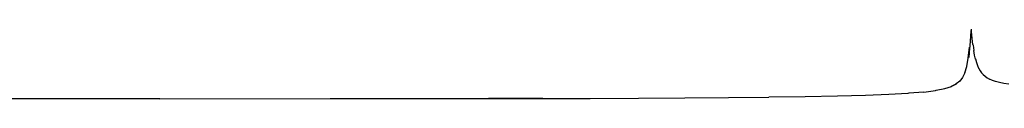
# Model space of a CAD drawing. Units: metres. Extents: x -0.93 to 1.79, y 0.1 to 0.78.
# Drawn here: x -0.58 to -0.24, y 0.1 to 0.12 of the extents above; entities that cross this region are included whole.
import ezdxf

# ---------------------------------------------------------------- set-up
doc = ezdxf.new("R2010")
doc.units = ezdxf.units.M
doc.header["$MEASUREMENT"] = 0

# ---------------------------------------------------------------- blocks, each defined once
blk = doc.blocks.new('ad52f8b5-0d92-4bd1-8d06-1331526d9843')
for p, q in [((-0.57161, 0.09824), (-0.60856, 0.09824)), ((-0.53264, 0.09825), (-0.57161, 0.09824)), ((-0.45367, 0.0983), (-0.41655, 0.09838))]:
    blk.add_line(p, q)
for points in [[(-0.24912, 0.11631, 0), (-0.24938, 0.11271, 0), (-0.24891, 0.11674, 0), (-0.24851, 0.12189, 0), (-0.24846, 0.12256, 0)], [(-0.24796, 0.11721, 0), (-0.24819, 0.11937, 0), (-0.2484, 0.1218, 0), (-0.24846, 0.1224, 0)], [(-0.24796, 0.11721, 0), (-0.24786, 0.11704, 0), (-0.24762, 0.11518, 0)], [(-0.25076, 0.10733, 0), (-0.2501, 0.10953, 0), (-0.24956, 0.11247, 0), (-0.24912, 0.11631, 0)], [(-0.24695, 0.11206, 0), (-0.24704, 0.11211, 0), (-0.24734, 0.11354, 0), (-0.24762, 0.11518, 0)], [(-0.24632, 0.10978, 0), (-0.24583, 0.10885, 0), (-0.24625, 0.10978, 0), (-0.24661, 0.11084, 0), (-0.24695, 0.11206, 0)], [(-0.25076, 0.10733, 0), (-0.25159, 0.10569, 0), (-0.25259, 0.10444, 0), (-0.25383, 0.10343, 0), (-0.25549, 0.10248, 0)], [(-0.24632, 0.10978, 0), (-0.24591, 0.10884, 0), (-0.24544, 0.10802, 0), (-0.24493, 0.1073, 0), (-0.24435, 0.10667, 0), (-0.2437, 0.1061, 0), (-0.24296, 0.1056, 0), (-0.24211, 0.10515, 0), (-0.24212, 0.10509, 0)], [(-0.25546, 0.10261, 0), (-0.25383, 0.10343, 0), (-0.2538, 0.10332, 0), (-0.25549, 0.10248, 0)], [(-0.23532, 0.10331, 0), (-0.23708, 0.1036, 0), (-0.23861, 0.10391, 0), (-0.23868, 0.10397, 0), (-0.23999, 0.1043, 0), (-0.24113, 0.10468, 0), (-0.24212, 0.10509, 0)], [(-0.26511, 0.10059, 0), (-0.27035, 0.10017, 0), (-0.27074, 0.10004, 0), (-0.27742, 0.09967, 0)], [(-0.26511, 0.10059, 0), (-0.261, 0.10109, 0), (-0.26079, 0.10122, 0), (-0.25776, 0.10179, 0)], [(-0.25776, 0.10179, 0), (-0.25549, 0.10248, 0), (-0.25546, 0.10261, 0)], [(-0.53264, 0.09825, 0), (-0.47292, 0.09828, 0), (-0.45367, 0.0983, 0)], [(-0.41655, 0.09838, 0), (-0.39858, 0.09844, 0), (-0.4175, 0.09828, 0), (-0.39956, 0.09832, 0)], [(-0.39956, 0.09832, 0), (-0.382, 0.09837, 0), (-0.365, 0.09844, 0), (-0.34876, 0.09852, 0), (-0.33351, 0.09862, 0), (-0.31944, 0.09875, 0)], [(-0.27742, 0.09967, 0), (-0.28559, 0.09936, 0), (-0.29537, 0.09911, 0), (-0.30669, 0.09891, 0), (-0.31944, 0.09875, 0)]]:
    blk.add_polyline3d(points)

msp = doc.modelspace()

# ---------------------------------------------------------------- block references
msp.add_blockref('ad52f8b5-0d92-4bd1-8d06-1331526d9843', (0, 0))

doc.saveas('drawing.dxf')
